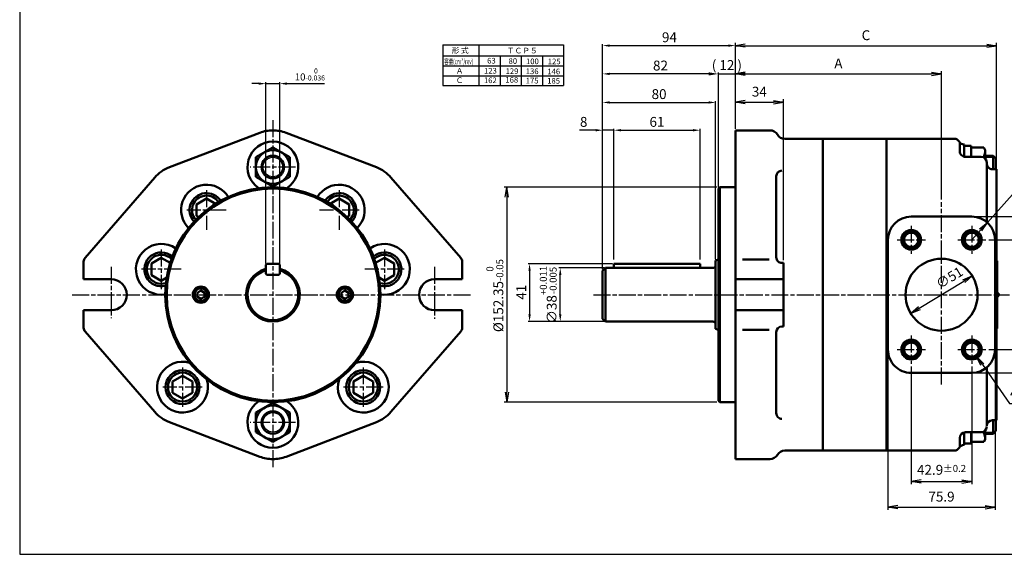
# Model space of a CAD drawing. Units: millimetres. Extents: x 71 to 1404, y 47 to 1237.
# Drawn here: x 72 to 769, y 47 to 425 of the extents above; entities that cross this region are included whole.
import ezdxf

# ---------------------------------------------------------------- set-up
doc = ezdxf.new("R2010")
doc.units = ezdxf.units.MM
doc.linetypes.add('AM_ISO08W050', pattern=[18, 12, -1.5, 3, -1.5])
for name, color, linetype, lineweight in [('AM_0', 7, 'Continuous', 50), ('AM_4', 3, 'Continuous', 25), ('AM_5', 3, 'Continuous', 25), ('AM_6', 2, 'Continuous', 35), ('AM_7', 4, 'AM_ISO08W050', 25)]:
    doc.layers.add(name, color=color, linetype=linetype, lineweight=lineweight)
doc.layers.add('PV0001_1', color=7, linetype='Continuous')
doc.styles.get("Standard").update_dxf_attribs({"font": 'ISOCP.SHX', "bigfont": 'EXTFONT.SHX'})
doc.dimstyles.new('AM_ISO', dxfattribs={"dimtxt": 3.5, "dimasz": 3.5, "dimexe": 1, "dimexo": 1, "dimgap": 1.5, "dimtad": 1, "dimdsep": 46, "dimtxsty": 'STANDARD', "dimcen": 0, "dimclrd": 256, "dimclre": 256, "dimclrt": 2, "dimadec": 0, "dimazin": 2, "dimtp": 0.1, "dimtm": 0.1, "dimtfac": 0.71, "dimtdec": 3, "dimtmove": 0, "dimatfit": 3, "dimfxl": 1, "dimlwd": -1, "dimlwe": -1, "dimarcsym": 0})
doc.dimstyles.new('AM_ISO$0', dxfattribs={"dimtxt": 3.5, "dimasz": 3.5, "dimexe": 0.5, "dimexo": 0.5, "dimgap": 0.75, "dimtad": 1, "dimdsep": 46, "dimtxsty": 'STANDARD', "dimcen": 0, "dimclrd": 3, "dimclre": 3, "dimclrt": 2, "dimadec": 0, "dimazin": 2, "dimtp": 0.1, "dimtm": 0.1, "dimtfac": 0.71, "dimtmove": 0, "dimatfit": 3, "dimfxl": 1, "dimlwd": -1, "dimlwe": -1, "dimarcsym": 0})
doc.dimstyles.new('AM_ISO$3', dxfattribs={"dimtxt": 3.5, "dimasz": 3.5, "dimexe": 1, "dimexo": 1, "dimgap": 1.5, "dimtad": 1, "dimtoh": 1, "dimdsep": 46, "dimtxsty": 'STANDARD', "dimcen": 0, "dimclrd": 256, "dimclre": 256, "dimclrt": 2, "dimadec": 0, "dimazin": 2, "dimtp": 0.1, "dimtm": 0.1, "dimtfac": 0.71, "dimtdec": 3, "dimtofl": 0, "dimtmove": 0, "dimatfit": 0, "dimfxl": 1, "dimlwd": -1, "dimlwe": -1, "dimarcsym": 0})
doc.dimstyles.new('AM_ISO$4', dxfattribs={"dimtxt": 3.5, "dimasz": 3.5, "dimexe": 1, "dimexo": 1, "dimgap": 1.5, "dimtad": 1, "dimtoh": 1, "dimdsep": 46, "dimtxsty": 'STANDARD', "dimcen": 0, "dimclrd": 256, "dimclre": 256, "dimclrt": 2, "dimadec": 0, "dimazin": 2, "dimtp": 0.1, "dimtm": 0.1, "dimtfac": 0.71, "dimtdec": 3, "dimtofl": 0, "dimtmove": 0, "dimatfit": 0, "dimfxl": 1, "dimlwd": -1, "dimlwe": -1, "dimarcsym": 0})

# ---------------------------------------------------------------- blocks, each defined once
blk = doc.blocks.new('_Open')
at = {"color": 0, "linetype": 'ByBlock', "lineweight": -2}
for p, q in [((-1, 0.167), (0, 0)), ((-1, -0.167), (0, 0)), ((0, 0), (-1, 0))]:
    blk.add_line(p, q, dxfattribs=at)
blk = doc.blocks.new('*D188')
at = {"layer": 'Defpoints', "color": 0}
for p in [(763.7, 407.02), (578.7, 347.02), (763.7, 319.53)]:
    blk.add_point(p, dxfattribs=at)
at = {"layer": 'PV0001_1', "linetype": 'ByBlock'}
for p, q in [((578.7, 349.02), (578.7, 409.02)), ((585.7, 407.02), (756.7, 407.02)), ((763.7, 321.53), (763.7, 409.02))]:
    blk.add_line(p, q, dxfattribs=at)
at = {"layer": 'PV0001_1', "xscale": 7, "yscale": 7, "zscale": 7, "rotation": 180}
blk.add_blockref('_Open', (578.7, 407.02), dxfattribs=at)
at = {"layer": 'PV0001_1', "xscale": 7, "yscale": 7, "zscale": 7}
blk.add_blockref('_Open', (763.7, 407.02), dxfattribs=at)
at = {"layer": 'PV0001_1', "color": 2, "insert": (671.2, 413.52), "char_height": 7, "attachment_point": 5}
blk.add_mtext('C', dxfattribs=at)
blk = doc.blocks.new('*D189')
at = {"layer": 'Defpoints', "color": 0}
for p in [(724.7, 387.02), (578.7, 347.02), (724.7, 296.11)]:
    blk.add_point(p, dxfattribs=at)
at = {"layer": 'PV0001_1', "linetype": 'ByBlock'}
for p, q in [((585.7, 387.02), (717.7, 387.02)), ((724.7, 298.11), (724.7, 389.02))]:
    blk.add_line(p, q, dxfattribs=at)
at = {"layer": 'PV0001_1', "xscale": 7, "yscale": 7, "zscale": 7, "rotation": 180}
blk.add_blockref('_Open', (578.7, 387.02), dxfattribs=at)
at = {"layer": 'PV0001_1', "xscale": 7, "yscale": 7, "zscale": 7}
blk.add_blockref('_Open', (724.7, 387.02), dxfattribs=at)
at = {"layer": 'PV0001_1', "color": 2, "insert": (651.7, 393.52), "char_height": 7, "attachment_point": 5}
blk.add_mtext('A', dxfattribs=at)
blk = doc.blocks.new('*D190')
at = {"layer": 'Defpoints', "color": 0}
for p in [(612.7, 367.02), (578.7, 347.02), (612.7, 253.02)]:
    blk.add_point(p, dxfattribs=at)
at = {"layer": 'PV0001_1', "linetype": 'ByBlock'}
for p, q in [((585.7, 367.02), (605.7, 367.02)), ((612.7, 255.02), (612.7, 369.02))]:
    blk.add_line(p, q, dxfattribs=at)
at = {"layer": 'PV0001_1', "xscale": 7, "yscale": 7, "zscale": 7, "rotation": 180}
blk.add_blockref('_Open', (578.7, 367.02), dxfattribs=at)
at = {"layer": 'PV0001_1', "xscale": 7, "yscale": 7, "zscale": 7}
blk.add_blockref('_Open', (612.7, 367.02), dxfattribs=at)
at = {"layer": 'PV0001_1', "color": 2, "insert": (595.7, 373.52), "char_height": 7, "attachment_point": 5}
blk.add_mtext('34', dxfattribs=at)
blk = doc.blocks.new('*D191')
at = {"layer": 'Defpoints', "color": 0}
for p in [(567.7, 306.7), (416.94, 154.35), (567.7, 154.35)]:
    blk.add_point(p, dxfattribs=at)
at = {"layer": 'PV0001_1', "linetype": 'ByBlock'}
for p, q in [((565.7, 306.7), (414.94, 306.7)), ((416.94, 299.7), (416.94, 161.35)), ((565.7, 154.35), (414.94, 154.35))]:
    blk.add_line(p, q, dxfattribs=at)
at = {"layer": 'PV0001_1', "xscale": 7, "yscale": 7, "zscale": 7}
for p, rotation in [((416.94, 306.7), 90), ((416.94, 154.35), 270)]:
    blk.add_blockref('_Open', p, dxfattribs=dict(at, rotation=rotation))
at = {"layer": 'PV0001_1', "color": 2, "insert": (408.41, 229.89), "char_height": 7, "attachment_point": 5, "rotation": 90}
blk.add_mtext('%%c152.35{}{\\H0.71x;\\C3;\\S 0^ -0.05;}', dxfattribs=at)
blk = doc.blocks.new('*D192')
at = {"layer": 'Defpoints', "color": 0}
for p in [(703.25, 181.62), (746.15, 181.62), (746.15, 98.15)]:
    blk.add_point(p, dxfattribs=at)
at = {"layer": 'PV0001_1', "linetype": 'ByBlock'}
for p, q in [((703.25, 179.62), (703.25, 96.15)), ((746.15, 179.62), (746.15, 96.15)), ((710.25, 98.15), (739.15, 98.15))]:
    blk.add_line(p, q, dxfattribs=at)
at = {"layer": 'PV0001_1', "xscale": 7, "yscale": 7, "zscale": 7, "rotation": 180}
blk.add_blockref('_Open', (703.25, 98.15), dxfattribs=at)
at = {"layer": 'PV0001_1', "xscale": 7, "yscale": 7, "zscale": 7}
blk.add_blockref('_Open', (746.15, 98.15), dxfattribs=at)
at = {"layer": 'PV0001_1', "color": 2, "insert": (724.7, 106.4), "char_height": 7, "attachment_point": 5}
blk.add_mtext('42.9{}{\\A0;{\\H1.5x;}{\\A2;\\H0.71x;\\C3;%%p0.2}}', dxfattribs=at)
blk = doc.blocks.new('*D193')
at = {"layer": 'Defpoints', "color": 0}
for p in [(686.75, 191.62), (762.65, 191.62), (762.65, 80.02)]:
    blk.add_point(p, dxfattribs=at)
at = {"layer": 'PV0001_1', "linetype": 'ByBlock'}
for p, q in [((686.75, 189.62), (686.75, 78.02)), ((762.65, 189.62), (762.65, 78.02)), ((693.75, 80.02), (755.65, 80.02))]:
    blk.add_line(p, q, dxfattribs=at)
at = {"layer": 'PV0001_1', "xscale": 7, "yscale": 7, "zscale": 7, "rotation": 180}
blk.add_blockref('_Open', (686.75, 80.02), dxfattribs=at)
at = {"layer": 'PV0001_1', "xscale": 7, "yscale": 7, "zscale": 7}
blk.add_blockref('_Open', (762.65, 80.02), dxfattribs=at)
at = {"layer": 'PV0001_1', "color": 2, "insert": (724.7, 86.52), "char_height": 7, "attachment_point": 5}
blk.add_mtext('75.9', dxfattribs=at)
blk = doc.blocks.new('*D194')
at = {"layer": 'Defpoints', "color": 0}
for p in [(756.15, 269.42), (756.15, 191.62), (793.68, 191.62)]:
    blk.add_point(p, dxfattribs=at)
at = {"layer": 'PV0001_1', "linetype": 'ByBlock'}
for p, q in [((758.15, 269.42), (795.68, 269.42)), ((793.68, 262.42), (793.68, 198.62)), ((758.15, 191.62), (795.68, 191.62))]:
    blk.add_line(p, q, dxfattribs=at)
at = {"layer": 'PV0001_1', "xscale": 7, "yscale": 7, "zscale": 7}
for p, rotation in [((793.68, 269.42), 90), ((793.68, 191.62), 270)]:
    blk.add_blockref('_Open', p, dxfattribs=dict(at, rotation=rotation))
at = {"layer": 'PV0001_1', "color": 2, "insert": (785.43, 230.68), "char_height": 7, "attachment_point": 5, "rotation": 90}
blk.add_mtext('77.8{}{\\A0;{\\H1.5x;}{\\A2;\\H0.71x;\\C3;%%p0.2}}', dxfattribs=at)
blk = doc.blocks.new('*D195')
at = {"layer": 'Defpoints', "color": 0}
for p in [(746.15, 285.92), (810.16, 285.92), (746.15, 175.12)]:
    blk.add_point(p, dxfattribs=at)
at = {"layer": 'PV0001_1', "linetype": 'ByBlock'}
for p, q in [((748.15, 285.92), (812.16, 285.92)), ((810.16, 182.12), (810.16, 278.92)), ((748.15, 175.12), (812.16, 175.12))]:
    blk.add_line(p, q, dxfattribs=at)
at = {"layer": 'PV0001_1', "xscale": 7, "yscale": 7, "zscale": 7}
for p, rotation in [((810.16, 285.92), 90), ((810.16, 175.12), 270)]:
    blk.add_blockref('_Open', p, dxfattribs=dict(at, rotation=rotation))
at = {"layer": 'PV0001_1', "color": 2, "insert": (803.66, 230.48), "char_height": 7, "attachment_point": 5, "rotation": 90}
blk.add_mtext('110.8', dxfattribs=at)
blk = doc.blocks.new('*D202')
at = {"layer": 'AM_5', "linetype": 'ByBlock'}
for p, q in [((757.16, 281.72), (776.8, 303.66)), ((776.8, 303.66), (809.49, 303.66)), ((746.15, 269.42), (752.49, 276.5))]:
    blk.add_line(p, q, dxfattribs=at)
at = {"layer": 'Defpoints', "color": 0}
for p in [(757.16, 281.72), (746.15, 269.42)]:
    blk.add_point(p, dxfattribs=at)
at = {"layer": 'AM_5', "xscale": 7, "yscale": 7, "zscale": 7, "rotation": 48.17226705378304}
blk.add_blockref('_Open', (757.16, 281.72), dxfattribs=at)
at = {"layer": 'AM_5', "color": 2, "insert": (794.64, 310.16), "char_height": 7, "attachment_point": 5}
blk.add_mtext('4-R16.5', dxfattribs=at)
blk = doc.blocks.new('*D219')
at = {"layer": 'AM_5', "linetype": 'ByBlock'}
for p, q in [((753.61, 180.97), (772.9, 153.42)), ((772.9, 153.42), (817.7, 153.42))]:
    blk.add_line(p, q, dxfattribs=at)
at = {"layer": 'Defpoints', "color": 0}
for p in [(742.71, 196.54), (749.59, 186.71)]:
    blk.add_point(p, dxfattribs=at)
at = {"layer": 'AM_5', "xscale": 7, "yscale": 7, "zscale": 7, "rotation": 124.9951955848586}
blk.add_blockref('_Open', (749.59, 186.71), dxfattribs=at)
at = {"layer": 'AM_5', "color": 2, "insert": (796.8, 159.92), "char_height": 7, "attachment_point": 5}
blk.add_mtext('4-M12深29', dxfattribs=at)
blk = doc.blocks.new('*D220')
at = {"layer": 'AM_5', "linetype": 'ByBlock'}
blk.add_line((708.9, 220.9), (740.5, 240.15), dxfattribs=at)
at = {"layer": 'Defpoints', "color": 0}
for p in [(746.48, 243.79), (702.93, 217.26)]:
    blk.add_point(p, dxfattribs=at)
at = {"layer": 'AM_5', "xscale": 7, "yscale": 7, "zscale": 7}
for p, rotation in [((746.48, 243.79), 31.34536666967946), ((702.93, 217.26), 211.3453666696794)]:
    blk.add_blockref('_Open', p, dxfattribs=dict(at, rotation=rotation))
at = {"layer": 'AM_5', "color": 2, "insert": (730.76, 241.82), "char_height": 7, "attachment_point": 5, "rotation": 31.34537}
blk.add_mtext('∅51', dxfattribs=at)
blk = doc.blocks.new('*D203')
at = {"layer": 'AM_5', "linetype": 'ByBlock'}
for p, q in [((492.7, 255.52), (492.7, 348.11)), ((497.7, 347.11), (548.7, 347.11)), ((553.7, 255.52), (553.7, 348.11))]:
    blk.add_line(p, q, dxfattribs=at)
at = {"layer": 'AM_5'}
for points in [[(497.7, 347.94), (497.7, 346.28), (492.7, 347.11)], [(548.7, 347.94), (548.7, 346.28), (553.7, 347.11)]]:
    blk.add_solid(points, dxfattribs=at)
at = {"layer": 'Defpoints', "color": 0}
for p in [(553.7, 347.11), (492.7, 254.52), (553.7, 254.52)]:
    blk.add_point(p, dxfattribs=at)
at = {"layer": 'AM_5', "color": 2, "insert": (523.2, 352.11), "char_height": 7, "attachment_point": 5}
blk.add_mtext('61', dxfattribs=at)
blk = doc.blocks.new('*D204')
at = {"layer": 'AM_5', "linetype": 'ByBlock'}
for p, q in [((479.7, 347.11), (468.41, 347.11)), ((492.7, 347.11), (484.7, 347.11)), ((497.7, 347.11), (502.7, 347.11))]:
    blk.add_line(p, q, dxfattribs=at)
at = {"layer": 'AM_5'}
for points in [[(479.7, 347.94), (479.7, 346.28), (484.7, 347.11)], [(497.7, 347.94), (497.7, 346.28), (492.7, 347.11)]]:
    blk.add_solid(points, dxfattribs=at)
at = {"layer": 'Defpoints', "color": 0}
for p in [(484.7, 347.11), (492.7, 254.52), (484.7, 247.52)]:
    blk.add_point(p, dxfattribs=at)
at = {"layer": 'AM_5', "color": 2, "insert": (471.31, 352.11), "char_height": 7, "attachment_point": 5}
blk.add_mtext('8', dxfattribs=at)
blk = doc.blocks.new('*D205')
at = {"layer": 'AM_5', "linetype": 'ByBlock'}
for p, q in [((489.7, 366.79), (559.7, 366.79)), ((564.7, 255.79), (564.7, 367.79))]:
    blk.add_line(p, q, dxfattribs=at)
at = {"layer": 'AM_5'}
for points in [[(489.7, 367.62), (489.7, 365.96), (484.7, 366.79)], [(559.7, 367.62), (559.7, 365.96), (564.7, 366.79)]]:
    blk.add_solid(points, dxfattribs=at)
at = {"layer": 'Defpoints', "color": 0}
for p in [(564.7, 366.79), (564.7, 254.79), (484.7, 247.52)]:
    blk.add_point(p, dxfattribs=at)
at = {"layer": 'AM_5', "color": 2, "insert": (524.7, 371.79), "char_height": 7, "attachment_point": 5}
blk.add_mtext('80', dxfattribs=at)
blk = doc.blocks.new('*D206')
at = {"layer": 'AM_5', "linetype": 'ByBlock'}
for p, q in [((484.7, 248.52), (484.7, 408.08)), ((489.7, 407.08), (573.7, 407.08))]:
    blk.add_line(p, q, dxfattribs=at)
at = {"layer": 'AM_5'}
for points in [[(489.7, 407.91), (489.7, 406.24), (484.7, 407.08)], [(573.7, 407.91), (573.7, 406.24), (578.7, 407.08)]]:
    blk.add_solid(points, dxfattribs=at)
at = {"layer": 'Defpoints', "color": 0}
for p in [(578.7, 407.08), (578.7, 347.02), (484.7, 247.52)]:
    blk.add_point(p, dxfattribs=at)
at = {"layer": 'AM_5', "color": 2, "insert": (532.03, 412.08), "char_height": 7, "attachment_point": 5}
blk.add_mtext('94', dxfattribs=at)
blk = doc.blocks.new('*D207')
at = {"layer": 'AM_5', "linetype": 'ByBlock'}
for p, q in [((561.7, 387.04), (489.7, 387.04)), ((566.7, 306.7), (566.7, 388.04))]:
    blk.add_line(p, q, dxfattribs=at)
at = {"layer": 'AM_5'}
for points in [[(489.7, 387.87), (489.7, 386.2), (484.7, 387.04)], [(561.7, 387.87), (561.7, 386.2), (566.7, 387.04)]]:
    blk.add_solid(points, dxfattribs=at)
at = {"layer": 'Defpoints', "color": 0}
for p in [(484.7, 410.22), (484.7, 387.04), (566.7, 305.7)]:
    blk.add_point(p, dxfattribs=at)
at = {"layer": 'AM_5', "color": 2, "insert": (525.7, 392.04), "char_height": 7, "attachment_point": 5}
blk.add_mtext('82', dxfattribs=at)
blk = doc.blocks.new('*D208')
at = {"layer": 'AM_5', "linetype": 'ByBlock'}
for p, q in [((241.22, 380.12), (236.22, 380.12)), ((246.22, 252.72), (246.22, 381.12)), ((246.22, 380.12), (256.22, 380.12)), ((256.22, 252.72), (256.22, 381.12)), ((261.22, 380.12), (287.81, 380.12))]:
    blk.add_line(p, q, dxfattribs=at)
at = {"layer": 'AM_5'}
for points in [[(241.22, 380.95), (241.22, 379.29), (246.22, 380.12)], [(261.22, 380.95), (261.22, 379.29), (256.22, 380.12)]]:
    blk.add_solid(points, dxfattribs=at)
at = {"layer": 'Defpoints', "color": 0}
for p in [(256.22, 380.12), (246.22, 251.72), (256.22, 251.72)]:
    blk.add_point(p, dxfattribs=at)
at = {"layer": 'AM_5', "color": 2, "insert": (277.39, 386.62), "char_height": 5, "attachment_point": 5}
blk.add_mtext('10{}{\\A0;{\\H2x;}{\\A2;\\H0.71x;\\C3;\\S 0^ -0.036;}}', dxfattribs=at)
blk = doc.blocks.new('*D209')
at = {"layer": 'AM_5', "linetype": 'ByBlock'}
for p, q in [((485.7, 249.52), (453.7, 249.52)), ((454.7, 216.52), (454.7, 244.52))]:
    blk.add_line(p, q, dxfattribs=at)
at = {"layer": 'AM_5'}
for points in [[(453.87, 244.52), (455.54, 244.52), (454.7, 249.52)], [(453.87, 216.52), (455.54, 216.52), (454.7, 211.52)]]:
    blk.add_solid(points, dxfattribs=at)
at = {"layer": 'Defpoints', "color": 0}
for p in [(454.7, 249.52), (486.7, 249.52), (486.7, 211.52)]:
    blk.add_point(p, dxfattribs=at)
at = {"layer": 'AM_5', "color": 2, "insert": (446.2, 230.52), "char_height": 7, "attachment_point": 5, "rotation": 90}
blk.add_mtext('∅38{}{\\A0;{\\H2x;}{\\A2;\\H0.71x;\\C3;\\S+0.011^ -0.005;}}', dxfattribs=at)
blk = doc.blocks.new('*D210')
at = {"layer": 'AM_5', "linetype": 'ByBlock'}
for p, q in [((491.7, 252.52), (431.99, 252.52)), ((432.99, 247.52), (432.99, 216.52)), ((485.7, 211.52), (431.99, 211.52))]:
    blk.add_line(p, q, dxfattribs=at)
at = {"layer": 'AM_5'}
for points in [[(432.16, 247.52), (433.82, 247.52), (432.99, 252.52)], [(432.16, 216.52), (433.82, 216.52), (432.99, 211.52)]]:
    blk.add_solid(points, dxfattribs=at)
at = {"layer": 'Defpoints', "color": 0}
for p in [(492.7, 252.52), (432.99, 211.52), (486.7, 211.52)]:
    blk.add_point(p, dxfattribs=at)
at = {"layer": 'AM_5', "color": 2, "insert": (427.99, 232.26), "char_height": 7, "attachment_point": 5, "rotation": 90}
blk.add_mtext('41', dxfattribs=at)
blk = doc.blocks.new('*D221')
at = {"layer": 'AM_5', "color": 3}
for p, q in [((559.7, 387.02), (552.7, 387.02)), ((566.7, 306.7), (566.7, 388.02)), ((566.7, 387.02), (578.7, 387.02)), ((578.7, 348.02), (578.7, 388.02)), ((585.7, 387.02), (592.7, 387.02))]:
    blk.add_line(p, q, dxfattribs=at)
for points in [[(559.7, 388.19), (559.7, 385.86), (566.7, 387.02)], [(585.7, 388.19), (585.7, 385.86), (578.7, 387.02)]]:
    blk.add_solid(points, dxfattribs=at)
at = {"layer": 'Defpoints', "color": 0}
for p in [(578.7, 387.02), (578.7, 347.02), (566.7, 305.7)]:
    blk.add_point(p, dxfattribs=at)
at = {"layer": 'AM_5', "color": 2, "insert": (572.7, 392.37), "char_height": 7, "attachment_point": 5}
blk.add_mtext('( 12 )', dxfattribs=at)

msp = doc.modelspace()

# ---------------------------------------------------------------- linework, layer by layer
at = {"layer": 'AM_0'}
for p, q in [((241.923, 345.304), (177.923, 320.804)), ((260.513, 345.304), (324.513, 320.804)), ((578.704, 347.022), (603.312, 347.022)), ((578.704, 114.022), (578.704, 347.022)), ((239.218, 327.95), (251.218, 334.879)), ((251.218, 334.879), (263.218, 327.95)), ((613.704, 341.022), (733.704, 341.022)), ((640.704, 341.022), (640.704, 120.022)), ((685.704, 341.022), (685.704, 120.022)), ((737.704, 338.297), (737.704, 332.207)), ((740.704, 337.023), (740.704, 328.334)), ((740.704, 336.022), (745.704, 336.022)), ((745.704, 336.022), (745.704, 328.207)), ((754.632, 334.879), (745.704, 334.879)), ((755.704, 333.022), (754.632, 334.879)), ((239.218, 314.094), (239.218, 327.95)), ((263.218, 314.094), (263.218, 327.95)), ((741.704, 328.207), (752.704, 328.207)), ((754.632, 327.95), (754.113, 327.95)), ((755.704, 331.414), (754.632, 327.95)), ((754.632, 327.95), (754.673, 327.689)), ((755.704, 333.022), (755.704, 326.853)), ((755.704, 329.022), (761.204, 329.022)), ((761.204, 329.022), (763.204, 327.022)), ((761.204, 329.022), (761.204, 319.534)), ((756.704, 324.207), (756.704, 282.109)), ((763.204, 327.022), (763.204, 319.534)), ((239.218, 314.094), (251.218, 307.166)), ((251.218, 307.166), (263.218, 314.094)), ((607.704, 257.022), (607.704, 314.477)), ((760.704, 319.534), (763.704, 319.534)), ((763.704, 319.534), (763.704, 230.522)), ((118.197, 256.65), (167.58, 313.562)), ((384.239, 256.65), (334.856, 313.562)), ((567.704, 306.697), (566.704, 305.697)), ((566.704, 155.347), (566.704, 305.697)), ((567.704, 306.697), (578.704, 306.697)), ((567.704, 306.697), (567.704, 154.347)), ((197.218, 294.564), (204.218, 298.605)), ((197.218, 286.481), (197.218, 294.564)), ((204.218, 298.605), (210.564, 294.941)), ((291.873, 294.941), (298.218, 298.605)), ((298.218, 298.605), (305.218, 294.564)), ((305.218, 286.481), (305.218, 294.564)), ((197.218, 286.481), (198.652, 285.653)), ((303.784, 285.653), (305.218, 286.481)), ((703.254, 285.922), (746.154, 285.922)), ((686.754, 269.422), (686.754, 191.622)), ((762.654, 269.422), (762.654, 191.622)), ((117.218, 254.029), (117.218, 241.522)), ((165.218, 252.564), (172.218, 256.605)), ((165.218, 244.481), (165.218, 252.564)), ((172.218, 256.605), (178.439, 253.013)), ((323.997, 253.013), (330.218, 256.605)), ((330.218, 256.605), (337.218, 252.564)), ((337.218, 244.481), (337.218, 252.564)), ((385.218, 254.029), (385.218, 241.522)), ((492.704, 252.522), (553.704, 252.522)), ((564.704, 254.794), (564.704, 206.25)), ((583.704, 255.522), (602.704, 255.522)), ((611.704, 253.022), (612.704, 253.022)), ((612.704, 208.022), (612.704, 253.022)), ((764.204, 206.522), (764.204, 254.522)), ((165.218, 244.481), (172.218, 240.439)), ((330.218, 240.439), (337.218, 244.481)), ((484.704, 247.522), (484.704, 213.522)), ((486.704, 249.522), (562.704, 249.522)), ((486.704, 249.522), (486.704, 211.522)), ((136.718, 241.522), (117.218, 241.522)), ((172.218, 240.439), (176.011, 242.629)), ((326.425, 242.629), (330.218, 240.439)), ((365.718, 241.522), (385.218, 241.522)), ((578.704, 241.522), (612.704, 241.522)), ((763.704, 141.51), (763.704, 230.522)), ((117.218, 207.016), (117.218, 219.522)), ((136.718, 219.522), (117.218, 219.522)), ((365.718, 219.522), (385.218, 219.522)), ((385.218, 207.016), (385.218, 219.522)), ((578.704, 219.522), (612.704, 219.522)), ((486.704, 211.522), (562.704, 211.522)), ((118.197, 204.394), (167.58, 147.482)), ((384.239, 204.394), (334.856, 147.482)), ((583.704, 205.522), (602.704, 205.522)), ((607.704, 204.022), (607.704, 146.567)), ((611.704, 208.022), (612.704, 208.022)), ((703.254, 175.122), (746.154, 175.122)), ((756.704, 178.936), (756.704, 137.51)), ((180.218, 169.064), (187.218, 173.105)), ((180.218, 160.981), (180.218, 169.064)), ((187.218, 173.105), (194.218, 169.064)), ((194.218, 160.981), (194.218, 169.064)), ((308.218, 169.064), (315.218, 173.105)), ((308.218, 160.981), (308.218, 169.064)), ((315.218, 173.105), (322.218, 169.064)), ((322.218, 160.981), (322.218, 169.064)), ((180.218, 160.981), (187.218, 156.939)), ((187.218, 156.939), (194.218, 160.981)), ((308.218, 160.981), (315.218, 156.939)), ((315.218, 156.939), (322.218, 160.981)), ((239.218, 146.95), (251.218, 153.879)), ((251.218, 153.879), (263.218, 146.95)), ((567.704, 154.347), (566.704, 155.347)), ((567.704, 154.347), (578.704, 154.347)), ((239.218, 133.094), (239.218, 146.95)), ((263.218, 133.094), (263.218, 146.95)), ((241.923, 115.74), (177.923, 140.241)), ((260.513, 115.74), (324.513, 140.241)), ((760.704, 141.51), (763.704, 141.51)), ((761.204, 132.022), (761.204, 141.51)), ((763.204, 134.022), (763.204, 141.51)), ((239.218, 133.094), (251.218, 126.166)), ((251.218, 126.166), (263.218, 133.094)), ((740.704, 124.021), (740.704, 132.913)), ((741.704, 133.04), (752.704, 133.04)), ((745.704, 125.022), (745.704, 133.04)), ((754.632, 133.094), (753.361, 133.094)), ((754.632, 133.094), (754.707, 133.577)), ((755.704, 129.63), (754.632, 133.094)), ((755.704, 128.022), (755.704, 134.394)), ((761.204, 132.022), (763.204, 134.022)), ((737.704, 129.04), (737.704, 122.747)), ((754.632, 126.166), (745.704, 126.166)), ((755.704, 128.022), (754.632, 126.166)), ((755.704, 132.022), (761.204, 132.022)), ((613.704, 120.022), (733.704, 120.022)), ((740.704, 125.022), (745.704, 125.022)), ((578.704, 114.022), (603.312, 114.022))]:
    msp.add_line(p, q, dxfattribs=at)
at = {"layer": 'AM_0', "ltscale": 0.5}
for p, q in [((247.018, 252.522), (246.218, 251.722)), ((246.218, 251.722), (246.218, 245.322)), ((255.418, 252.522), (247.018, 252.522)), ((256.218, 251.722), (255.418, 252.522)), ((256.218, 251.722), (256.218, 245.322)), ((492.704, 252.522), (492.704, 249.522)), ((553.704, 252.522), (553.704, 249.522)), ((566.704, 255.522), (564.704, 254.794)), ((763.704, 254.522), (764.204, 254.522)), ((246.218, 245.322), (247.018, 244.522)), ((255.418, 244.522), (247.018, 244.522)), ((255.418, 244.522), (256.218, 245.322)), ((486.704, 249.522), (484.704, 247.522)), ((484.704, 213.522), (486.704, 211.522)), ((566.704, 205.522), (564.704, 206.25)), ((763.704, 206.522), (764.204, 206.522))]:
    msp.add_line(p, q, dxfattribs=at)
at = {"layer": 'AM_0'}
for points in [[(197.718, 231.965), (197.718, 229.079), (200.218, 227.635), (202.718, 229.079), (202.718, 231.965), (200.218, 233.409)], [(299.718, 231.965), (299.718, 229.079), (302.218, 227.635), (304.718, 229.079), (304.718, 231.965), (302.218, 233.409)]]:
    msp.add_lwpolyline(points, close=True, dxfattribs=at)
for centre, radius in [((251.218, 321.022), 12), ((251.218, 321.022), 8), ((251.218, 230.522), 76.175), ((251.218, 230.522), 75.175), ((703.254, 269.422), 7), ((703.254, 269.422), 5.053), ((746.154, 269.422), 7), ((746.154, 269.422), 5.053), ((724.704, 230.522), 25.5), ((200.218, 230.522), 5), ((200.218, 230.522), 4.4), ((302.218, 230.522), 5), ((302.218, 230.522), 4.4), ((703.254, 191.622), 7), ((703.254, 191.622), 5.053), ((746.154, 191.622), 7), ((746.154, 191.622), 5.053), ((187.218, 165.022), 12), ((187.218, 165.022), 10.268), ((315.218, 165.022), 12), ((315.218, 165.022), 10.268), ((251.218, 140.022), 12), ((251.218, 140.022), 8)]:
    msp.add_circle(centre, radius, dxfattribs=at)
at = {"layer": 'AM_0', "linetype": 'Continuous'}
for centre in [(200.218, 230.522), (302.218, 230.522)]:
    msp.add_circle(centre, 5.75, dxfattribs=at)
at = {"layer": 'AM_0'}
for centre, radius, start, end in [((251.218, 321.022), 26, 89.999982, 110.9474), ((251.218, 321.022), 26, 69.052564, 89.999982), ((603.312, 341.022), 6, 29.999929, 89.999982), ((613.704, 347.022), 6, 209.999907, 270.000018), ((251.218, 321.022), 18, 303.664689, 236.335282), ((733.704, 337.022), 4, 29.999929, 89.999982), ((740.632, 341.022), 4, 210.000126, 270.000018), ((741.704, 332.207), 4, 179.999978, 270.000028), ((752.704, 324.207), 4, 0, 89.999982), ((187.218, 296.522), 26, 110.9474, 139.051204), ((315.218, 296.522), 26, 40.94876, 69.052564), ((760.704, 323.534), 4, 179.999978, 270.000028), ((611.704, 314.477), 4, 89.999982, 179.999964), ((204.218, 290.522), 18, 31.15724, 224.988289), ((298.218, 290.522), 18, 315.011678, 148.842772), ((204.218, 290.522), 12, 33.357469, 222.788121), ((204.218, 290.522), 10.268, 33.97666, 222.168869), ((298.218, 290.522), 12, 317.211839, 146.64255), ((298.218, 290.522), 10.268, 317.831102, 146.023352), ((172.218, 248.522), 18, 55.298212, 279.030604), ((330.218, 248.522), 18, 257.727479, 124.70181), ((172.218, 248.522), 12, 49.383186, 284.945711), ((172.218, 248.522), 10.268, 45.728759, 288.600136), ((330.218, 248.522), 12, 255.05426, 130.616836), ((330.218, 248.522), 10.268, 251.399821, 134.27126), ((121.218, 254.029), 4, 139.051313, 179.999964), ((381.218, 254.029), 4, 0, 40.948651), ((611.704, 257.022), 4, 179.999978, 270.000028), ((251.218, 230.522), 19, 105.257525, 74.74247), ((251.218, 230.522), 18, 106.12763, 73.872358), ((136.718, 230.522), 11, 0, 89.999982), ((365.718, 230.522), 11, 89.999982, 179.999964), ((136.718, 230.522), 11, 270.000018, 0), ((365.718, 230.522), 11, 179.999978, 269.999973), ((121.218, 207.016), 4, 180.000019, 220.948669), ((381.218, 207.016), 4, 319.051295, 359.999945), ((611.704, 204.022), 4, 89.999982, 179.999964), ((187.218, 165.022), 18, 73.783358, 17.543815), ((315.218, 165.022), 18, 162.456186, 106.216637), ((251.218, 140.022), 18, 123.6647, 56.335301), ((187.218, 164.522), 26, 220.948796, 249.0526), ((315.218, 164.522), 26, 290.947382, 319.051185), ((611.704, 146.567), 4, 179.999978, 270.000028), ((760.704, 137.51), 4, 89.999982, 179.999964), ((741.704, 129.04), 4, 89.999982, 179.999964), ((752.704, 137.04), 4, 270.000018, 0), ((613.704, 114.022), 6, 89.999927, 150.000038), ((733.704, 124.022), 4, 269.999963, 330.00002), ((740.632, 120.022), 4, 89.999927, 149.99982), ((251.218, 140.022), 26, 249.052593, 270.000011), ((251.218, 140.022), 26, 269.999963, 290.947382), ((603.312, 120.022), 6, 269.999963, 330.00002)]:
    msp.add_arc(centre, radius, start, end, dxfattribs=at)
at = {"layer": 'AM_0', "ltscale": 0.5}
for centre, radius, start, end in [((703.254, 269.422), 16.5, 89.999982, 179.999964), ((746.154, 269.422), 16.5, 0, 89.999982), ((562.704, 251.522), 2, 270.000018, 0), ((562.704, 209.522), 2, 0, 89.999982), ((703.254, 191.622), 16.5, 179.999978, 270.000028), ((746.154, 191.622), 16.5, 270.000018, 0)]:
    msp.add_arc(centre, radius, start, end, dxfattribs=at)
msp.add_open_spline([(764.204, 232.122), (764.804, 231.589), (766.004, 230.522), (764.804, 229.455), (764.204, 228.922)], degree=3, knots=[0, 0, 0, 0, 2.0000366, 4.0000244, 4.0000244, 4.0000244, 4.0000244], dxfattribs=at)
at = {"layer": 'AM_4'}
for p, q in [((71.922, 1229.557), (71.922, 46.533)), ((371.512, 407.716), (371.512, 378.716)), ((371.512, 407.716), (457.059, 407.716)), ((397.059, 407.716), (397.059, 378.716)), ((457.059, 407.716), (457.059, 378.716)), ((371.512, 399.716), (457.059, 399.716)), ((412.059, 399.716), (412.059, 378.716)), ((427.059, 399.716), (427.059, 378.716)), ((442.059, 399.716), (442.059, 378.716)), ((371.512, 392.716), (457.059, 392.716)), ((371.512, 385.716), (457.059, 385.716)), ((371.512, 378.716), (457.059, 378.716)), ((755.704, 327.94), (762.286, 327.94)), ((755.704, 133.105), (762.286, 133.105)), ((71.922, 46.533), (1403.741, 46.533))]:
    msp.add_line(p, q, dxfattribs=at)
for centre, radius in [((251.218, 321.022), 6.918), ((703.254, 269.422), 6), ((746.154, 269.422), 6), ((703.254, 191.622), 6), ((746.154, 191.622), 6), ((251.218, 140.022), 6.918)]:
    msp.add_circle(centre, radius, dxfattribs=at)
at = {"layer": 'AM_7'}
for p, q in [((251.218, 354.251), (251.218, 107.949)), ((267.218, 321.022), (235.218, 321.022)), ((204.218, 304.522), (204.218, 276.522)), ((298.218, 304.522), (298.218, 276.522)), ((724.704, 166.909), (724.704, 296.109)), ((218.218, 290.522), (190.218, 290.522)), ((312.218, 290.522), (284.218, 290.522)), ((703.254, 279.422), (703.254, 259.422)), ((746.154, 279.422), (746.154, 259.422)), ((693.254, 269.422), (713.254, 269.422)), ((736.154, 269.422), (756.154, 269.422)), ((172.218, 262.522), (172.218, 234.522)), ((330.218, 262.522), (330.218, 234.522)), ((136.718, 250.318), (136.718, 213.843)), ((186.218, 248.522), (158.218, 248.522)), ((344.218, 248.522), (316.218, 248.522)), ((365.718, 250.318), (365.718, 213.451)), ((109.059, 230.522), (391.195, 230.522)), ((478.208, 230.522), (772.895, 230.522)), ((703.254, 201.622), (703.254, 181.622)), ((746.154, 201.622), (746.154, 181.622)), ((693.254, 191.622), (713.254, 191.622)), ((736.154, 191.622), (756.154, 191.622)), ((187.218, 179.022), (187.218, 151.022)), ((315.218, 179.022), (315.218, 151.022)), ((201.218, 165.022), (173.218, 165.022)), ((329.218, 165.022), (301.218, 165.022)), ((267.218, 140.022), (235.218, 140.022))]:
    msp.add_line(p, q, dxfattribs=at)

# ---------------------------------------------------------------- texts
at = {"layer": 'AM_6'}
for s, p in [('形 式', (377.737, 401.708)), ('ＴＣＰ５', (416.87, 401.534)), ('63', (402.97, 394.357)), ('80', (418.111, 394.114)), ('100', (430.469, 393.919)), ('125', (445.903, 393.887)), ('Ａ', (380.702, 387.148)), ('123', (400.742, 387.25)), ('129', (415.999, 386.949)), ('136', (430.289, 386.857)), ('146', (445.546, 386.73)), ('Ｃ', (380.669, 380.55)), ('162', (400.676, 380.481)), ('168', (415.857, 380.796)), ('175', (430.258, 380.236)), ('185', (445.474, 380.101))]:
    msp.add_text(s, height=4, dxfattribs=at).set_placement(p)
at = {"layer": 'PV0001_1', "color": 2, "insert": (372.57, 395.748), "char_height": 3.8, "attachment_point": 4}
msp.add_mtext('\\T1.4;\\W0.61;\\A1;容量(cm{\\H0.5x;\\S３^ ;}/rev)', dxfattribs=at)

# ---------------------------------------------------------------- dimensions: what is measured, and where the dimension line sits
at = {"layer": 'AM_5'}
for base, p1, p2, override, picture, middle in [((578.704, 407.076), (484.704, 247.522), (578.704, 347.022), {"dimtxt": 7, "dimasz": 5, "dimdec": 0, "dimrnd": 1, "dimse2": 1}, '*D206', (532.028, 407.076)), ((484.704, 387.037), (566.704, 305.697), (484.704, 410.222), {"dimtxt": 7, "dimasz": 5, "dimdec": 0, "dimrnd": 1, "dimse2": 1}, '*D207', (525.704, 387.037)), ((564.704, 366.789), (484.704, 247.522), (564.704, 254.794), {"dimtxt": 7, "dimasz": 5, "dimdec": 0, "dimrnd": 1, "dimse1": 1}, '*D205', (524.704, 366.789)), ((484.704, 347.11), (492.704, 254.522), (484.704, 247.522), {"dimtxt": 7, "dimasz": 5, "dimdec": 0, "dimrnd": 1, "dimse1": 1, "dimse2": 1}, '*D204', (471.314, 347.11)), ((553.704, 347.11), (492.704, 254.522), (553.704, 254.522), {"dimtxt": 7, "dimasz": 5, "dimdec": 0, "dimrnd": 1}, '*D203', (523.204, 347.11))]:
    dim = msp.add_linear_dim(base=base, p1=p1, p2=p2, dimstyle='AM_ISO', override=override, dxfattribs=at)
    dim.commit()
    dim.dimension.update_dxf_attribs({"geometry": picture, "text_midpoint": middle, "dimtype": 160})
for base, p1, p2, text, dimstyle, override, picture, middle in [((578.704, 387.022), (566.704, 305.697), (578.704, 347.022), '( <> )', 'AM_ISO$0', {"dimscale": 2, "dimlfac": 1}, '*D221', (572.704, 387.022)), ((256.218, 380.12), (246.218, 251.722), (256.218, 251.722), '<>{}{\\A0;{\\H2x;}{\\A2;\\H0.71x;\\C3;\\S 0^ -0.036;}}', 'AM_ISO', {"dimtxt": 5, "dimasz": 5, "dimdec": 0, "dimrnd": 1, "dimtp": 0, "dimtm": 0.036, "dimtfac": 0.5}, '*D208', (277.389, 380.12))]:
    dim = msp.add_linear_dim(base=base, p1=p1, p2=p2, text=text, dimstyle=dimstyle, override=override, dxfattribs=at)
    dim.commit()
    dim.dimension.update_dxf_attribs({"geometry": picture, "text_midpoint": middle, "dimtype": 160})
dim = msp.add_radius_dim(center=(746.154, 269.422), mpoint=(757.158, 281.717), text='4-<>', dimstyle='AM_ISO$4', override={"dimscale": 2, "dimblk2": 'Open', "dimsah": 1, "dimtofl": 1, "dimatfit": 2}, dxfattribs=at)
dim.commit()
dim.dimension.update_dxf_attribs({"geometry": '*D202', "text_midpoint": (794.645, 303.664), "dimtype": 164})
dim = msp.add_linear_dim(base=(454.704, 249.522), p1=(486.704, 211.522), p2=(486.704, 249.522), angle=90, text='∅<>{}{\\A0;{\\H2x;}{\\A2;\\H0.71x;\\C3;\\S+0.011^ -0.005;}}', dimstyle='AM_ISO', override={"dimtxt": 7, "dimasz": 5, "dimdec": 0, "dimrnd": 1, "dimse1": 1, "dimtp": 0.011, "dimtm": 0.005, "dimtfac": 0.5}, dxfattribs=at)
dim.commit()
dim.dimension.update_dxf_attribs({"geometry": '*D209', "text_midpoint": (454.704, 230.522), "dimtype": 160})
dim = msp.add_linear_dim(base=(432.991, 211.522), p1=(492.704, 252.522), p2=(486.704, 211.522), angle=90, dimstyle='AM_ISO', override={"dimtxt": 7, "dimasz": 5, "dimdec": 0, "dimrnd": 1}, dxfattribs=at)
dim.commit()
dim.dimension.update_dxf_attribs({"geometry": '*D210', "text_midpoint": (432.991, 232.26), "dimtype": 160})
dim = msp.add_diameter_dim_2p(p1=(702.926, 217.257), p2=(746.482, 243.787), dimstyle='AM_ISO$3', override={"dimscale": 2, "dimblk1": 'Open', "dimblk2": 'Open', "dimsah": 1}, dxfattribs=at)
dim.commit()
dim.dimension.update_dxf_attribs({"geometry": '*D220', "text_midpoint": (734.142, 236.271), "dimtype": 163})
dim = msp.add_diameter_dim_2p(p1=(742.713, 196.537), p2=(749.595, 186.707), text='4-M<>深29', dimstyle='AM_ISO$3', override={"dimscale": 2, "dimtoh": 1, "dimpost": '<>', "dimblk2": 'Open', "dimsah": 1}, dxfattribs=at)
dim.commit()
dim.dimension.update_dxf_attribs({"geometry": '*D219', "text_midpoint": (796.8, 153.418), "dimtype": 163})
at = {"layer": 'PV0001_1'}
for base, p1, p2, text, override, picture, middle in [((763.704, 407.022), (578.704, 347.022), (763.704, 319.534), 'C', {"dimscale": 2, "dimtxt": 3.5, "dimexe": 1, "dimdec": 0, "dimrnd": 1, "dimblk1": 'Open', "dimblk2": 'Open', "dimsah": 1, "dimtzin": 8}, '*D188', (671.204, 407.022)), ((724.704, 387.022), (578.704, 347.022), (724.704, 296.109), 'A', {"dimscale": 2, "dimtxt": 3.5, "dimexe": 1, "dimdec": 0, "dimrnd": 1, "dimblk1": 'Open', "dimblk2": 'Open', "dimsah": 1, "dimse1": 1, "dimtzin": 8}, '*D189', (651.704, 387.022)), ((746.154, 98.145), (703.254, 181.622), (746.154, 181.622), '<>{}{\\A0;{\\H1.5x;}{\\A2;\\H0.71x;\\C3;%%p0.2}}', {"dimscale": 2, "dimexe": 1, "dimdec": 1, "dimrnd": 0.01, "dimblk1": 'Open', "dimblk2": 'Open', "dimsah": 1, "dimtp": 0.2, "dimtm": 0.2, "dimtdec": 2, "dimtzin": 8}, '*D192', (724.704, 98.145))]:
    dim = msp.add_linear_dim(base=base, p1=p1, p2=p2, text=text, dimstyle='AM_ISO', override=override, dxfattribs=at)
    dim.commit()
    dim.dimension.update_dxf_attribs({"geometry": picture, "text_midpoint": middle, "dimtype": 160})
for base, p1, p2, override, picture, middle in [((612.704, 367.022), (578.704, 347.022), (612.704, 253.022), {"dimscale": 2, "dimtxt": 3.5, "dimexe": 1, "dimdec": 0, "dimrnd": 1, "dimblk1": 'Open', "dimblk2": 'Open', "dimsah": 1, "dimse1": 1, "dimtzin": 8}, '*D190', (595.704, 367.022)), ((762.654, 80.022), (686.754, 191.622), (762.654, 191.622), {"dimscale": 2, "dimtxt": 3.5, "dimexe": 1, "dimdec": 1, "dimrnd": 0.01, "dimblk1": 'Open', "dimblk2": 'Open', "dimsah": 1, "dimtzin": 8}, '*D193', (724.704, 80.022))]:
    dim = msp.add_linear_dim(base=base, p1=p1, p2=p2, dimstyle='AM_ISO', override=override, dxfattribs=at)
    dim.commit()
    dim.dimension.update_dxf_attribs({"geometry": picture, "text_midpoint": middle, "dimtype": 160})
for base, p1, p2, text, override, picture, middle in [((416.942, 154.347), (567.704, 306.697), (567.704, 154.347), '%%c<>{}{\\H0.71x;\\C3;\\S 0^ -0.05;}', {"dimscale": 2, "dimtxt": 3.5, "dimexe": 1, "dimrnd": 0.001, "dimblk1": 'Open', "dimblk2": 'Open', "dimsah": 1, "dimtp": 0, "dimtm": 0.05, "dimtfac": 0.5, "dimtdec": 2, "dimtolj": 0, "dimtzin": 8}, '*D191', (416.942, 229.889)), ((793.681, 191.622), (756.154, 269.422), (756.154, 191.622), '<>{}{\\A0;{\\H1.5x;}{\\A2;\\H0.71x;\\C3;%%p0.2}}', {"dimscale": 2, "dimexe": 1, "dimdec": 1, "dimrnd": 0.01, "dimblk1": 'Open', "dimblk2": 'Open', "dimsah": 1, "dimtp": 0.2, "dimtm": 0.2, "dimtdec": 2, "dimtzin": 8}, '*D194', (793.681, 230.682))]:
    dim = msp.add_linear_dim(base=base, p1=p1, p2=p2, angle=90, text=text, dimstyle='AM_ISO', override=override, dxfattribs=at)
    dim.commit()
    dim.dimension.update_dxf_attribs({"geometry": picture, "text_midpoint": middle, "dimtype": 160})
dim = msp.add_linear_dim(base=(810.157, 285.922), p1=(746.154, 175.122), p2=(746.154, 285.922), angle=90, dimstyle='AM_ISO', override={"dimscale": 2, "dimtxt": 3.5, "dimexe": 1, "dimdec": 1, "dimrnd": 0.01, "dimblk1": 'Open', "dimblk2": 'Open', "dimsah": 1, "dimtzin": 8}, dxfattribs=at)
dim.commit()
dim.dimension.update_dxf_attribs({"geometry": '*D195', "text_midpoint": (810.157, 230.477), "dimtype": 160})

doc.saveas('drawing.dxf')
